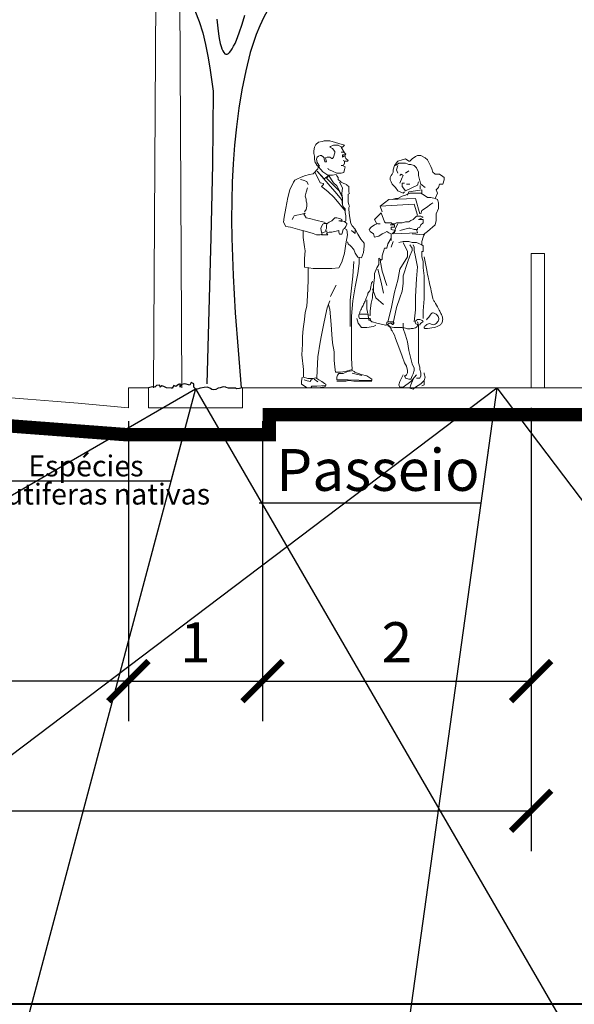
# Model space of a CAD drawing. Units: millimetres. Extents: x 135 to 361, y 463 to 544.
# Drawn here: x 221 to 225, y 466 to 473 of the extents above; entities that cross this region are included whole.
import ezdxf

# ---------------------------------------------------------------- set-up
doc = ezdxf.new("R2010")
doc.units = ezdxf.units.MM
for name, color, linetype, lineweight in [('ARVORES', 7, 'Continuous', 25), ('cota', 7, 'Continuous', 25), ('ESQUADRIAS', 7, 'Continuous', 20), ('modura', 94, 'Continuous', 40), ('PAREDE', 7, 'Continuous', 20), ('Textos', 7, 'Continuous', 25)]:
    doc.layers.add(name, color=color, linetype=linetype, lineweight=lineweight)
doc.styles.add('CELESC', font='Avgardm.ttf')
doc.dimstyles.new('E.M.A', dxfattribs={"dimtxt": 10, "dimasz": 8, "dimexe": 9, "dimexo": 9, "dimgap": 8, "dimtad": 1, "dimtih": 1, "dimtoh": 1, "dimdec": 0, "dimzin": 0, "dimdsep": 46, "dimtxsty": 'Standard', "dimblk": 'ARCHTICK', "dimcen": 5, "dimclrd": 72, "dimclre": 72, "dimclrt": 6, "dimadec": 0, "dimazin": 0, "dimtfac": 1, "dimtdec": 0, "dimtofl": 0, "dimtmove": 0, "dimatfit": 3, "dimldrblk": 'OPEN90', "dimfxl": 0, "dimtolj": 1, "dimtzin": 0, "dimarcsym": 0})
doc.dimstyles.new('ISO-25', dxfattribs={"dimtxt": 0.3, "dimasz": 0.3, "dimexe": 0.3, "dimexo": 0.1, "dimgap": 0.1, "dimtad": 1, "dimtxsty": 'Standard', "dimblk": 'ARCHTICK', "dimcen": 1, "dimadec": 0, "dimazin": 0, "dimtfac": 1, "dimtmove": 0, "dimatfit": 3, "dimfxl": 0, "dimarcsym": 0})

# ---------------------------------------------------------------- blocks, each defined once
blk = doc.blocks.new('_ArchTick')
at = {"color": 0, "const_width": 0.15}
blk.add_lwpolyline([(-0.5, -0.5), (0.5, 0.5)], dxfattribs=at)
blk = doc.blocks.new('_Open90')
at = {"color": 0, "lineweight": -2}
for p, q in [((-0.5, 0.5), (0, 0)), ((0, 0), (-1, 0)), ((0, 0), (-0.5, -0.5))]:
    blk.add_line(p, q, dxfattribs=at)
blk = doc.blocks.new('arv-elev4')
at = {"flags": 128}
for points in [[(-124.8, 1791), (-105.7, 1704.7), (-94.1, 1662.2), (-79.8, 1620.7), (-62.8, 1580.2), (-43.9, 1540.3), (-4.7, 1461.1), (13.5, 1420.9), (29.4, 1379.9), (42.3, 1337.8), (52.7, 1294.9), (61.3, 1251.5), (68.6, 1208), (81.5, 1120.9)], [(95.4, 1389.1), (98.5, 1355.3), (102.6, 1324.8), (105.1, 1311.2), (107.8, 1298.8), (110.7, 1287.8), (113.9, 1278.3), (117.3, 1270.5), (121, 1264.5), (124.9, 1260.5), (129, 1258.6), (133.3, 1258.8), (137.9, 1261), (142.6, 1265.2), (147.5, 1271.2), (152.5, 1278.9), (157.6, 1288.2), (162.7, 1298.9), (168, 1310.9), (178.4, 1338.5), (188.8, 1370), (198.8, 1404.5)], [(187.5, 1125.9), (176.9, 1057.2), (167.9, 988.4), (160.9, 919.5), (155.7, 850.4), (152.2, 781.3), (150.3, 712), (149.8, 642.6), (150.5, 573.2), (155.3, 434), (163.4, 294.6), (173.9, 155.1), (185.4, 15.5)]]:
    blk.add_lwpolyline(points, dxfattribs=at)
at = {"extrusion": (0, 0, -1), "flags": 128}
for points in [[(-408.7, 1642.6), (-378.3, 1579), (-361.6, 1547.9), (-343.7, 1517.4), (-306, 1457.3), (-287.5, 1427.1), (-270.2, 1396.3), (-254.9, 1364.7), (-241.6, 1332.3), (-229.9, 1299), (-219.7, 1265.1), (-202.5, 1196), (-187.5, 1125.9)], [(-81.5, 1120.9), (-78.3, 848.1), (-72.8, 575.4), (-57.1, 30.1)]]:
    blk.add_lwpolyline(points, dxfattribs=at)
blk = doc.blocks.new('*D14')
at = {"layer": 'cota', "color": 0, "lineweight": -2}
for p, q in [((215.9216, 470.261), (215.9216, 468.0251)), ((221.9216, 470.261), (221.9216, 468.0251)), ((221.9216, 468.3251), (215.9216, 468.3251))]:
    blk.add_line(p, q, dxfattribs=at)
at = {"layer": 'Defpoints', "color": 0}
for p in [(215.9216, 470.361), (221.9216, 470.361), (215.9216, 468.3251)]:
    blk.add_point(p, dxfattribs=at)
at = {"layer": 'cota', "color": 0, "lineweight": -2, "xscale": 0.3, "yscale": 0.3, "zscale": 0.3, "rotation": 180}
blk.add_blockref('_ArchTick', (215.9216, 468.3251), dxfattribs=at)
at = {"layer": 'cota', "color": 0, "lineweight": -2, "xscale": 0.3, "yscale": 0.3, "zscale": 0.3}
blk.add_blockref('_ArchTick', (221.9216, 468.3251), dxfattribs=at)
at = {"layer": 'cota', "color": 0, "insert": (218.9216, 468.5751), "char_height": 0.3, "attachment_point": 5}
blk.add_mtext('6', dxfattribs=at)
blk = doc.blocks.new('*D20')
at = {"layer": 'cota', "color": 0, "lineweight": -2}
for p, q in [((221.9216, 470.261), (221.9216, 468.0251)), ((222.9216, 470.261), (222.9216, 468.0251)), ((221.9216, 468.3251), (222.9216, 468.3251))]:
    blk.add_line(p, q, dxfattribs=at)
at = {"layer": 'Defpoints', "color": 0}
for p in [(221.9216, 470.361), (222.9216, 470.361), (222.9216, 468.3251)]:
    blk.add_point(p, dxfattribs=at)
at = {"layer": 'cota', "color": 0, "lineweight": -2, "xscale": 0.3, "yscale": 0.3, "zscale": 0.3, "rotation": 180}
blk.add_blockref('_ArchTick', (221.9216, 468.3251), dxfattribs=at)
at = {"layer": 'cota', "color": 0, "lineweight": -2, "xscale": 0.3, "yscale": 0.3, "zscale": 0.3}
blk.add_blockref('_ArchTick', (222.9216, 468.3251), dxfattribs=at)
at = {"layer": 'cota', "color": 0, "insert": (222.4216, 468.5751), "char_height": 0.3, "attachment_point": 5}
blk.add_mtext('1', dxfattribs=at)
blk = doc.blocks.new('*D21')
at = {"layer": 'cota', "color": 0, "lineweight": -2}
for p, q in [((222.9216, 470.261), (222.9216, 468.0251)), ((224.9216, 469.0104), (224.9216, 468.0251)), ((222.9216, 468.3251), (224.9216, 468.3251))]:
    blk.add_line(p, q, dxfattribs=at)
at = {"layer": 'Defpoints', "color": 0}
for p in [(222.9216, 470.361), (224.9216, 469.1104), (224.9216, 468.3251)]:
    blk.add_point(p, dxfattribs=at)
at = {"layer": 'cota', "color": 0, "lineweight": -2, "xscale": 0.3, "yscale": 0.3, "zscale": 0.3, "rotation": 180}
blk.add_blockref('_ArchTick', (222.9216, 468.3251), dxfattribs=at)
at = {"layer": 'cota', "color": 0, "lineweight": -2, "xscale": 0.3, "yscale": 0.3, "zscale": 0.3}
blk.add_blockref('_ArchTick', (224.9216, 468.3251), dxfattribs=at)
at = {"layer": 'cota', "color": 0, "insert": (223.9216, 468.5751), "char_height": 0.3, "attachment_point": 5}
blk.add_mtext('2', dxfattribs=at)
blk = doc.blocks.new('*D42')
at = {"layer": 'cota', "color": 0, "lineweight": -2}
for p, q in [((204.9216, 467.9251), (204.9216, 467.0582)), ((224.9216, 467.9251), (224.9216, 467.0582)), ((204.9216, 467.3582), (224.9216, 467.3582))]:
    blk.add_line(p, q, dxfattribs=at)
at = {"layer": 'Defpoints', "color": 0}
for p in [(204.9216, 468.0251), (224.9216, 468.0251), (224.9216, 467.3582)]:
    blk.add_point(p, dxfattribs=at)
at = {"layer": 'cota', "color": 0, "lineweight": -2, "xscale": 0.3, "yscale": 0.3, "zscale": 0.3, "rotation": 180}
blk.add_blockref('_ArchTick', (204.9216, 467.3582), dxfattribs=at)
at = {"layer": 'cota', "color": 0, "lineweight": -2, "xscale": 0.3, "yscale": 0.3, "zscale": 0.3}
blk.add_blockref('_ArchTick', (224.9216, 467.3582), dxfattribs=at)
at = {"layer": 'cota', "color": 0, "insert": (214.9216, 467.6082), "char_height": 0.3, "attachment_point": 5}
blk.add_mtext('20', dxfattribs=at)

msp = doc.modelspace()

# ---------------------------------------------------------------- linework, layer by layer
at = {"layer": 'ARVORES'}
msp.add_lwpolyline([(222.7716, 470.511), (222.7493, 470.5047), (222.726, 470.5026), (222.7196, 470.5068), (222.69, 470.5079), (222.6688, 470.5089), (222.6508, 470.5121), (222.6476, 470.5163), (222.6275, 470.5174), (222.6201, 470.5153), (222.6064, 470.51), (222.5894, 470.5079), (222.5725, 470.4973), (222.5534, 470.4952), (222.5439, 470.4983), (222.5344, 470.5047), (222.5122, 470.5153), (222.4868, 470.5121), (222.4592, 470.5089), (222.4497, 470.5047), (222.4359, 470.5005), (222.4222, 470.5036), (222.4103, 470.5143), (222.4103, 470.5413), (222.3895, 470.5495), (222.3792, 470.5309), (222.3419, 470.5413), (222.317, 470.535), (222.3108, 470.5247), (222.3067, 470.5164), (222.3087, 470.5413), (222.2942, 470.535), (222.2756, 470.5205), (222.2611, 470.5288), (222.2486, 470.5081), (222.2404, 470.5081), (222.2051, 470.5102), (222.1968, 470.5143), (222.1865, 470.5205), (222.1699, 470.5247), (222.1595, 470.5143), (222.1554, 470.5309), (222.1305, 470.5288), (222.1181, 470.5143), (222.1015, 470.5185), (222.0912, 470.5143), (222.0716, 470.511)], dxfattribs=at)
at = {"layer": 'cota'}
msp.add_line((224.9216, 470.361), (224.9216, 467.8599), dxfattribs=at)
at = {"layer": 'ESQUADRIAS'}
for p, q in [((222.1099, 470.511), (222.1459, 476.8678)), ((222.32, 470.511), (222.2859, 476.8572)), ((223.3047, 470.5743), (223.3334, 470.5551)), ((223.588, 470.6202), (223.6604, 470.6025))]:
    msp.add_line(p, q, dxfattribs=at)
msp.add_lwpolyline([(223.5165, 472.3037), (223.5218, 472.3089), (223.5322, 472.3194), (223.4226, 472.3507), (223.3808, 472.3507), (223.3651, 472.3455), (223.339, 472.3403), (223.3182, 472.3246), (223.3077, 472.3037), (223.3025, 472.2776), (223.3025, 472.2567), (223.3077, 472.2358), (223.3077, 472.2149), (223.3129, 472.1888), (223.3234, 472.1783), (223.3234, 472.1731), (223.3338, 472.1626), (223.3443, 472.1626), (223.3286, 472.1888), (223.3234, 472.2149), (223.3286, 472.2306), (223.339, 472.2358), (223.3495, 472.241), (223.3599, 472.241), (223.3756, 472.2306), (223.3808, 472.2253), (223.3808, 472.2149), (223.386, 472.1992), (223.386, 472.194), (223.3965, 472.194), (223.3912, 472.2253), (223.4017, 472.2306), (223.4226, 472.2306), (223.4382, 472.2201), (223.4382, 472.2201), (223.4434, 472.2201), (223.4487, 472.2306), (223.4591, 472.2619), (223.4591, 472.2723), (223.4434, 472.2932), (223.4226, 472.3037), (223.4278, 472.3089), (223.4487, 472.3194), (223.4695, 472.3194), (223.4852, 472.3194), (223.5009, 472.3089)], close=True, dxfattribs=at)
for points in [[(223.5061, 472.3037), (223.5322, 472.2619), (223.5426, 472.2514), (223.5374, 472.2462), (223.5165, 472.2462), (223.5165, 472.241), (223.5165, 472.2306), (223.527, 472.2358), (223.5426, 472.2358)], [(223.5061, 472.2671), (223.5322, 472.2671)], [(223.5374, 472.2306), (223.5426, 472.2201), (223.5583, 472.2044), (223.5531, 472.1992), (223.5322, 472.1992), (223.5322, 472.194), (223.5322, 472.1835), (223.527, 472.1731), (223.5165, 472.1679), (223.5061, 472.1679)], [(223.5218, 472.2044), (223.5322, 472.1992)], [(223.9773, 471.9704), (223.9691, 471.9622), (223.9281, 471.9787), (223.9117, 472.0033), (223.887, 472.0279), (223.8788, 472.0444), (223.8788, 472.0444), (223.8706, 472.0608), (223.8706, 472.0772), (223.8788, 472.0937), (223.887, 472.1019), (223.8952, 472.1183), (223.8952, 472.1347), (223.9035, 472.1676), (223.9281, 472.2004), (223.9609, 472.2086), (223.9855, 472.2169), (224.0102, 472.2004), (224.0184, 472.2004), (224.0348, 472.2169), (224.0594, 472.2333), (224.0758, 472.2415), (224.1005, 472.2415), (224.1333, 472.2251), (224.1497, 472.2086), (224.1743, 472.1594), (224.1825, 472.1429), (224.1907, 472.1183), (224.2072, 472.1019), (224.24, 472.1019), (224.2646, 472.0854), (224.2728, 472.0772), (224.2728, 472.0608), (224.2646, 472.0279), (224.24, 472.0279), (224.2318, 472.0033), (224.2154, 471.9869), (224.2236, 471.9622), (224.2072, 471.9212)], [(224.1333, 472.0033), (224.1005, 472.0279), (224.0922, 472.0526), (224.084, 472.0937), (224.084, 472.1183), (224.0676, 472.1511), (224.0512, 472.1676), (224.0266, 472.1758), (224.0102, 472.1758), (223.9855, 472.184), (223.9363, 472.184), (223.9117, 472.1676)], [(223.339, 472.1626), (223.3338, 472.1417), (223.3234, 472.1313), (223.3129, 472.1208), (223.2973, 472.1052), (223.2712, 472.1), (223.2346, 472.0895), (223.2033, 472.0791), (223.1824, 472.0686), (223.1615, 472.0582), (223.1511, 472.0425), (223.125, 471.985), (223.1093, 471.9276), (223.0937, 471.8492), (223.0832, 471.7813), (223.078, 471.7447), (223.0937, 471.7134), (223.1302, 471.7082), (223.1981, 471.6873), (223.2398, 471.6768), (223.2973, 471.6611), (223.3234, 471.6507), (223.3495, 471.6507), (223.3651, 471.6559), (223.3599, 471.6716), (223.3547, 471.6977), (223.3599, 471.7134), (223.3704, 471.7291), (223.3808, 471.7343), (223.386, 471.7395), (223.3912, 471.7343), (223.3808, 471.7343), (223.4017, 471.7343), (223.3965, 471.7238), (223.3965, 471.6977), (223.3912, 471.682), (223.4017, 471.6768), (223.3808, 471.6716), (223.3651, 471.6664)], [(223.3129, 472.1156), (223.3495, 472.0373), (223.3756, 472.032), (223.3756, 472.0268), (223.3599, 472.0111), (223.4069, 471.9746), (223.4539, 471.9276), (223.5374, 471.8283), (223.5165, 471.8753), (223.5113, 471.9119), (223.4591, 471.9746), (223.3286, 472.1261), (223.3808, 472.0686), (223.4173, 472.0947), (223.3965, 472.0738), (223.4904, 471.9798), (223.5165, 471.9276), (223.5009, 471.9641), (223.4748, 472.0164), (223.4487, 472.0373), (223.4121, 472.0947)], [(223.339, 472.1574), (223.3547, 472.1365), (223.3704, 472.1208), (223.4069, 472.0947), (223.433, 472.0947), (223.4434, 472.0947), (223.4695, 472.1), (223.4748, 472.0895), (223.4852, 472.0791), (223.4852, 472.0686), (223.4852, 472.0634), (223.5009, 472.0477), (223.5061, 472.0425), (223.5061, 472.0425), (223.527, 472.032), (223.5479, 472.0268), (223.5479, 472.0216), (223.5635, 472.0111), (223.5635, 471.9746), (223.5635, 471.9694), (223.5687, 471.9589), (223.5583, 471.9537), (223.5583, 471.9485), (223.5583, 471.938), (223.5583, 471.9171), (223.5583, 471.8962), (223.5635, 471.8753), (223.5687, 471.8649), (223.5635, 471.8544), (223.5635, 471.8388), (223.5687, 471.7917), (223.5792, 471.7343), (223.5896, 471.7186), (223.6105, 471.6925), (223.6314, 471.6559), (223.6523, 471.6193), (223.6784, 471.588), (223.6784, 471.5671), (223.6731, 471.5201), (223.6575, 471.4783), (223.6314, 471.4835), (223.6105, 471.5149), (223.6001, 471.541), (223.5792, 471.5671), (223.5583, 471.5828), (223.5531, 471.5985)], [(223.4069, 472.147), (223.4121, 472.1365), (223.4434, 472.1261), (223.4748, 472.1104), (223.5061, 472.1104), (223.527, 472.1156), (223.5322, 472.1365), (223.5374, 472.1574), (223.5165, 472.1679)], [(223.9281, 472.1101), (223.9199, 472.1347), (223.9281, 472.1676)], [(223.9855, 472.1101), (224.0102, 472.1265)], [(223.2607, 472.0268), (223.2503, 472.0477), (223.2242, 472.0582), (223.2033, 472.0634)], [(223.4956, 472.0425), (223.5165, 472.0007), (223.5113, 471.9589), (223.5165, 471.9171), (223.5165, 471.8753), (223.5218, 471.8596), (223.5374, 471.844), (223.5374, 471.8179), (223.5426, 471.7917), (223.5426, 471.7552), (223.5374, 471.7447), (223.5479, 471.7343), (223.5479, 471.7291), (223.5426, 471.7134), (223.5322, 471.6977), (223.5479, 471.6873), (223.5531, 471.6507), (223.5426, 471.5828), (223.5322, 471.5149), (223.5113, 471.447), (223.4904, 471.4052), (223.4382, 471.3999), (223.3599, 471.3999), (223.2973, 471.3999), (223.2346, 471.4104), (223.2346, 471.4731), (223.2398, 471.5305), (223.2346, 471.5619), (223.2242, 471.6298), (223.2242, 471.682)], [(223.9445, 472.0362), (223.9609, 472.0772), (223.9691, 472.0937), (223.9527, 472.1019), (223.9445, 472.0937)], [(223.9773, 472.0362), (223.9609, 472.0362), (223.9609, 472.0115), (223.9855, 471.9787), (224.0758, 472.0197), (224.084, 472.0444)], [(223.2346, 471.8231), (223.2451, 471.8388), (223.2503, 471.8649), (223.2503, 471.8858), (223.2451, 471.9014), (223.2451, 471.9171), (223.2398, 471.938), (223.2451, 471.9694), (223.2555, 472.0007)], [(223.887, 471.913), (223.9117, 471.9212), (223.9281, 471.9212), (223.9609, 471.9376), (223.9855, 471.9458), (224.002, 471.954), (224.0184, 471.9622), (224.043, 471.9622), (224.0676, 471.9622), (224.1005, 471.9622), (224.1251, 471.9458), (224.1497, 471.9294), (224.1743, 471.9294), (224.2072, 471.9212), (224.2236, 471.913), (224.2318, 471.8883), (224.2318, 471.8472), (224.2154, 471.8062), (224.2154, 471.7569), (224.2072, 471.724), (224.1497, 471.6748), (224.1169, 471.6501), (224.0348, 471.6583)], [(224.0184, 472.0279), (223.9937, 472.0279)], [(224.002, 471.9458), (224.0102, 471.9704), (224.0594, 471.9787), (224.1087, 471.9869), (224.1087, 471.9622)], [(224.0963, 472.018), (224.0963, 472.0098), (224.0963, 471.9934)], [(223.7967, 471.8637), (223.8624, 471.913), (224.0594, 471.9212), (224.0922, 471.8062)], [(224.1005, 471.8062), (224.1087, 471.8308), (224.1415, 471.8555), (224.1743, 471.8801), (224.1907, 471.8883)], [(223.3808, 471.7447), (223.3182, 471.7604), (223.2816, 471.7708), (223.2451, 471.7761), (223.2346, 471.797), (223.2294, 471.8022), (223.2398, 471.8126), (223.2033, 471.8022), (223.1772, 471.797), (223.1563, 471.7917), (223.1511, 471.7813), (223.1407, 471.7656)], [(223.8788, 471.609), (223.8788, 471.6255), (223.8788, 471.6337), (223.8788, 471.6583), (223.8624, 471.6665), (223.846, 471.6748), (223.8296, 471.6665), (223.8132, 471.6583), (223.7885, 471.6419), (223.7557, 471.6337), (223.7475, 471.6583), (223.7229, 471.6748), (223.7147, 471.6912), (223.7311, 471.7076), (223.7557, 471.724), (223.7721, 471.7322), (223.7639, 471.7487), (223.7557, 471.7651), (223.805, 471.8144), (223.8296, 471.7487), (223.8378, 471.7405), (223.8706, 471.7405), (223.8788, 471.7405), (223.887, 471.7322), (223.9035, 471.7322), (223.9199, 471.7405), (223.9363, 471.7405), (223.9609, 471.7405), (223.9855, 471.7487), (224.0102, 471.7487), (224.0266, 471.7569), (224.043, 471.7651), (224.0676, 471.7897), (224.084, 471.7897), (224.1005, 471.7897), (224.1169, 471.7815), (224.1005, 471.7733), (224.084, 471.7651), (224.1169, 471.7651), (224.1169, 471.7405), (224.1005, 471.724), (224.0922, 471.7076), (224.0758, 471.6994), (224.0758, 471.6912), (224.0512, 471.6912), (224.0184, 471.6994), (224.0102, 471.6994), (223.9445, 471.683)], [(223.8132, 471.8226), (223.7967, 471.8637), (224.0512, 471.8801), (224.0758, 471.798)], [(223.5374, 471.7447), (223.5322, 471.7499), (223.5061, 471.7552), (223.4904, 471.7552), (223.4904, 471.7552), (223.5113, 471.7499), (223.5113, 471.7656), (223.5009, 471.7708), (223.4748, 471.7761), (223.4591, 471.7761), (223.4382, 471.7552), (223.4173, 471.7447), (223.4017, 471.7343)], [(223.7639, 471.7405), (223.7803, 471.7322), (223.7967, 471.7322)], [(223.3599, 471.6507), (223.3965, 471.6507), (223.4069, 471.6507), (223.3965, 471.6664), (223.4173, 471.6716), (223.4382, 471.6716), (223.4904, 471.682), (223.4904, 471.6716), (223.4956, 471.6559), (223.5113, 471.6559), (223.5165, 471.6716), (223.5218, 471.6925), (223.5322, 471.6977)], [(223.5844, 471.682), (223.6105, 471.6611), (223.6105, 471.6873)], [(223.8706, 471.724), (223.9035, 471.724), (223.9035, 471.7076), (223.8788, 471.7076), (223.8788, 471.6912), (223.9117, 471.683), (223.887, 471.6583)], [(224.0676, 471.6912), (224.0758, 471.6665), (223.8952, 471.6583)], [(223.9035, 471.6665), (223.9117, 471.6994), (223.9281, 471.7322)], [(224.1087, 471.5762), (224.1087, 471.6008), (224.1169, 471.6337), (224.1333, 471.6665)], [(223.6408, 471.0587), (223.6818, 471.0587), (223.6982, 471.0587), (223.7229, 471.0505), (223.7229, 471.0587), (223.7229, 471.0834), (223.7311, 471.1409), (223.7393, 471.1819), (223.7393, 471.2066), (223.7475, 471.2394), (223.7475, 471.2723), (223.7557, 471.3298), (223.7557, 471.3626), (223.7721, 471.4037), (223.7885, 471.4283), (223.7885, 471.453), (223.7885, 471.4776), (223.805, 471.4612), (223.8132, 471.4694), (223.8132, 471.4941), (223.8214, 471.5269), (223.8296, 471.5515), (223.846, 471.5515), (223.8542, 471.5844), (223.8788, 471.6255), (223.8788, 471.6337)], [(223.8542, 471.0012), (223.8788, 471.0998), (223.9035, 471.223), (223.9281, 471.3134), (223.9445, 471.3955), (224.002, 471.4858), (224.002, 471.5269), (223.9691, 471.5926)], [(223.8952, 471.6008), (223.8788, 471.5598)], [(224.1169, 471.0259), (224.1169, 471.0834), (224.1251, 471.1737), (224.1251, 471.2476), (224.1251, 471.3051), (224.1251, 471.3462), (224.1169, 471.4037), (224.1169, 471.453), (224.1087, 471.4858), (224.1087, 471.5269), (224.1169, 471.5269), (224.1169, 471.568), (224.1087, 471.5762), (224.0676, 471.5926), (224.0348, 471.5926), (224.0102, 471.6008), (223.9691, 471.6008), (223.9363, 471.5926)], [(223.8952, 470.993), (223.9199, 471.108), (223.9445, 471.1819), (223.9609, 471.2312), (223.9691, 471.2887), (223.9691, 471.3462), (224.002, 471.4448), (224.0184, 471.4941), (224.0348, 471.5351), (224.0348, 471.5515), (224.0184, 471.5762)], [(224.0512, 471.0012), (224.0594, 471.0916), (224.0594, 471.1901), (224.0676, 471.3216), (224.0758, 471.4119), (224.0594, 471.4858), (224.0512, 471.5351), (224.0512, 471.5598), (224.043, 471.5762)], [(223.4121, 471.1283), (223.4226, 471.0969), (223.4278, 471.0395), (223.433, 470.982), (223.4382, 470.9089), (223.4434, 470.8462), (223.4539, 470.7783), (223.4539, 470.7156), (223.4591, 470.6634), (223.4643, 470.6268), (223.5009, 470.6268), (223.5374, 470.632), (223.5896, 470.6477), (223.5844, 470.7313), (223.5844, 470.841), (223.5844, 470.9402), (223.5844, 471.0447), (223.5948, 471.1596), (223.6105, 471.2641), (223.6314, 471.3634), (223.6418, 471.4365), (223.6418, 471.4783)], [(223.6001, 471.4522), (223.5948, 471.3425), (223.574, 471.1649), (223.574, 470.9663)], [(223.7967, 471.4612), (223.8132, 471.3791), (223.846, 471.2723)], [(223.2607, 471.4052), (223.2607, 471.3111), (223.2555, 471.1962), (223.2503, 471.1178), (223.2398, 471.0708), (223.2346, 471.0186), (223.2242, 470.9507), (223.219, 470.8932), (223.219, 470.8357), (223.2137, 470.7574), (223.2265, 470.6472), (223.2265, 470.5897), (223.2578, 470.5793), (223.2944, 470.5793), (223.3257, 470.5845), (223.3338, 470.7417), (223.3495, 470.8514), (223.3599, 470.9037), (223.3756, 470.9768), (223.3912, 471.0499), (223.4017, 471.1074), (223.4226, 471.1596)], [(223.8214, 471.2148), (223.805, 471.2969), (223.7803, 471.3955)], [(223.4278, 471.191), (223.4487, 471.238), (223.4695, 471.2746)], [(223.7393, 471.2476), (223.7639, 471.1819), (223.8214, 471.1326)], [(223.7147, 471.0094), (223.6982, 471.0998), (223.6982, 471.1655)], [(223.6244, 471.0259), (223.6326, 470.993), (223.6572, 470.9602), (223.6982, 470.9602), (223.7475, 470.9684), (223.7639, 470.9766)], [(223.8542, 470.9766), (223.8624, 470.9766), (223.8706, 470.9602), (223.8788, 470.9519), (223.8788, 470.9437), (223.887, 470.9355), (223.8952, 470.9191), (223.9035, 470.9027), (223.9117, 470.878), (223.9363, 470.8123), (223.9609, 470.7466), (223.9773, 470.6973), (223.9937, 470.6727), (224.002, 470.6398), (224.002, 470.6234), (223.9937, 470.607), (223.9855, 470.5988), (223.9773, 470.5988), (223.9855, 470.5823), (224.0102, 470.5741), (224.0266, 470.5741), (224.0348, 470.5988), (224.043, 470.6152), (224.0512, 470.6398), (224.0512, 470.6563), (224.0348, 470.6891), (224.0266, 470.7302), (224.0102, 470.7877), (224.002, 470.8534), (223.9855, 470.9027), (223.9691, 470.9519), (223.9691, 470.9848), (223.9691, 470.993)], [(224.0758, 471.0012), (224.084, 470.9766), (224.084, 470.9519), (224.084, 470.9191), (224.084, 470.8862), (224.084, 470.837), (224.084, 470.7959), (224.084, 470.763), (224.084, 470.7384), (224.084, 470.6973), (224.0922, 470.6645), (224.0922, 470.648), (224.1005, 470.6234), (224.1005, 470.5988), (224.0922, 470.5823), (224.0676, 470.5823)], [(223.4904, 470.6163), (223.48, 470.6059), (223.4748, 470.5902), (223.4748, 470.5693), (223.5426, 470.5693), (223.5583, 470.5693), (223.7201, 470.5641), (223.7358, 470.5641), (223.7358, 470.5745), (223.697, 470.6005), (223.6552, 470.6109), (223.6082, 470.6266), (223.603, 470.6318), (223.5844, 470.6425)], [(223.4904, 470.6163), (223.5218, 470.6163), (223.5531, 470.632), (223.5844, 470.6372)], [(223.2317, 470.5688), (223.2526, 470.5636), (223.2787, 470.5584), (223.2787, 470.5636), (223.2839, 470.5688), (223.2996, 470.5793), (223.3153, 470.5845), (223.3257, 470.5793), (223.3414, 470.5688), (223.3622, 470.5584), (223.3831, 470.5427), (223.3936, 470.5375), (223.3936, 470.527), (223.3257, 470.5218), (223.2891, 470.5218), (223.2799, 470.5116), (223.2538, 470.5116), (223.2108, 470.5375), (223.2108, 470.5584), (223.2161, 470.5897)], [(223.4748, 470.5589), (223.5426, 470.5589), (223.5635, 470.5641), (223.6001, 470.5589), (223.7357, 470.5602)], [(223.9691, 470.607), (223.9445, 470.5577), (223.9363, 470.533), (223.9445, 470.5166), (223.9691, 470.5166), (224.0266, 470.5577), (224.0676, 470.607)], [(224.043, 470.5741), (224.0266, 470.533), (224.0184, 470.5084), (224.043, 470.5002), (224.0594, 470.5166), (224.1005, 470.5413), (224.1251, 470.5659), (224.1333, 470.5905), (224.1251, 470.6152), (224.1251, 470.6234)], [(224.1087, 470.5248), (224.1251, 470.533), (224.1251, 470.5659)]]:
    msp.add_lwpolyline(points, dxfattribs=at)
for points in [[(224.1251, 471.4858, 0.002791), (224.1443, 471.3868, 0.004228), (224.1579, 471.3216, 0.001087), (224.1894, 471.1783, 0.03367), (224.1907, 471.1737, 0.052829), (224.2009, 471.1531, -0.019732), (224.2318, 471.0998, -0.005495), (224.2439, 471.0761, -0.005135), (224.2564, 471.0505, -0.111165), (224.263, 471.0214, -0.114219), (224.2564, 470.993, -0.15023), (224.2418, 470.9774, -0.068185), (224.199, 470.9602, -0.061858), (224.1329, 470.952, -0.42873), (224.1251, 470.9602, -0.186042), (224.1288, 470.9685, -0.062095), (224.1497, 470.9848, -0.270861), (224.178, 470.985, 0.26174), (224.2072, 470.9848, 0.15211), (224.2297, 471.0083, 0.194085), (224.2318, 471.0341, 0.071187), (224.2248, 471.0487, 0.083757), (224.2154, 471.0587, 0.101273), (224.1932, 471.0694, 0.238077), (224.1825, 471.0669, 0.085792), (224.1689, 471.0511, -0.056251), (224.1497, 471.0259, -0.0054), (224.1458, 471.0219, -0.004999), (224.1415, 471.0177)], [(223.7393, 471.3051, 0.011889), (223.7339, 471.29, 0.019261), (223.7311, 471.2805, 0.033276), (223.7263, 471.2539, -0.060448), (223.7229, 471.2394, -0.117904), (223.7147, 471.2271, 0.11789), (223.7065, 471.2148, 0.016534), (223.7022, 471.2019, -0.018219), (223.6982, 471.1901, -0.005132), (223.6887, 471.1656, -0.007522), (223.6818, 471.1491, -0.019686), (223.674, 471.1329, 0.009547), (223.6572, 471.0998, 0.01766), (223.649, 471.0812, 0.014972), (223.6408, 471.0587, 0.142251), (223.6398, 471.033, 0.344195), (223.649, 471.0259), (223.69, 471.0259), (223.7229, 471.0259, -0.658848), (223.7241, 471.023, 0.275524), (223.7229, 471.0177, 0.117825), (223.7296, 471.0067, 0.135978), (223.7393, 471.0012), (223.7721, 470.993), (223.805, 470.9848), (223.8378, 470.9766, 0.658787), (223.8465, 470.988, -0.574214), (223.8542, 471.0012), (223.887, 471.0012), (223.8952, 471.0012, -0.414214), (223.8997, 470.9968, -0.180122), (223.8952, 470.9848, -0.560278), (223.8838, 470.9867, 0.386739), (223.8706, 470.993, 0.124256), (223.8555, 470.984, 0.318881), (223.8542, 470.9766, 0.213831), (223.8644, 470.968, 0.056806), (223.9117, 470.9602, 0.035068), (223.9428, 470.9607, -0.060431), (223.9609, 470.9602, -0.043011), (223.9761, 470.9565, 0.036998), (223.9937, 470.9519, 0.044211), (224.0079, 470.9507, 0.023247), (224.0348, 470.9519, 0.112406), (224.0673, 470.9626, 0.245956), (224.0758, 470.9766, 0.393519), (224.0693, 470.9846, -0.292735), (224.0594, 470.993, -0.343975), (224.0679, 471.015, -0.233614), (224.1005, 471.0177, -0.10247), (224.1102, 471.0112, -0.100012), (224.1169, 471.0012), (224.1169, 471.0012, 0.080595), (224.108, 470.9985, 0.080595), (224.1005, 470.993, 0.080628), (224.095, 470.9855, 0.080628), (224.0922, 470.9766)]]:
    msp.add_lwpolyline(points, format="xyb", dxfattribs=at)
msp.add_arc((223.3102, 470.7894), 0.2801, 264.62589, 287.08838, dxfattribs=at)
at = {"layer": 'modura'}
msp.add_line((231.9886, 465.9163), (185.1208, 465.9163), dxfattribs=at)
at = {"layer": 'PAREDE'}
for p, q in [((225.0225, 471.511), (224.9225, 471.511)), ((224.9225, 470.511), (224.9225, 471.511)), ((225.0225, 470.511), (225.0225, 471.511)), ((221.9216, 470.511), (222.0716, 470.511)), ((221.9216, 470.511), (221.9216, 470.361)), ((222.0716, 470.511), (222.0716, 470.361)), ((222.7716, 470.511), (222.9216, 470.511)), ((222.7716, 470.361), (222.7716, 470.511)), ((222.9216, 470.511), (224.9216, 470.511)), ((224.9216, 470.511), (230.9115, 470.5087)), ((222.0716, 470.361), (222.7716, 470.361))]:
    msp.add_line(p, q, dxfattribs=at)
at = {"layer": 'PAREDE', "const_width": 0.1}
msp.add_lwpolyline([(230.9114, 470.3087), (224.9216, 470.311), (222.9716, 470.311), (222.9716, 470.161), (221.9116, 470.161), (220.4191, 470.2734), (218.9266, 470.311), (217.4341, 470.2739), (215.9283, 470.161), (207.2216, 470.161), (207.2216, 470.311), (192.9607, 470.311)], dxfattribs=at)
at = {"layer": 'PAREDE'}
msp.add_arc((218.9216, 440.436), 30.075, 84.27519, 95.72481, dxfattribs=at)

# ---------------------------------------------------------------- block references
at = {"layer": 'ARVORES', "xscale": 0.002000000000407454, "yscale": 0.002000000000407454, "zscale": 0.002}
msp.add_blockref('arv-elev4', (222.3908, 470.4797), dxfattribs=at)

# ---------------------------------------------------------------- texts
at = {"layer": 'Textos', "style": 'CELESC'}
for s, height, p in [('Passeio', 0.31154, (223.0224, 469.7428)), ('Espécies ', 0.15577, (221.1765, 469.8508)), ('frutiferas nativas', 0.155769, (220.858, 469.6406))]:
    msp.add_text(s, height=height, dxfattribs=at).set_placement(p)

# ---------------------------------------------------------------- dimensions: what is measured, and where the dimension line sits
at = {"layer": 'cota'}
dim = msp.add_linear_dim(base=(215.9216, 468.3251), p1=(221.9216, 470.361), p2=(215.9216, 470.361), dimstyle='ISO-25', dxfattribs=at)
dim.commit()
dim.dimension.update_dxf_attribs({"geometry": '*D14', "text_midpoint": (218.9216, 468.5751)})
for base, p1, p2, picture, middle in [((222.9216, 468.3251), (221.9216, 470.361), (222.9216, 470.361), '*D20', (222.4216, 468.5751)), ((224.9216, 468.3251), (222.9216, 470.361), (224.9216, 469.1104), '*D21', (223.9216, 468.5751))]:
    dim = msp.add_linear_dim(base=base, p1=p1, p2=p2, dimstyle='ISO-25', override={"dimtmove": 1}, dxfattribs=at)
    dim.commit()
    dim.dimension.update_dxf_attribs({"geometry": picture, "text_midpoint": middle})
dim = msp.add_linear_dim(base=(224.9216, 467.3582), p1=(204.9216, 468.0251), p2=(224.9216, 468.0251), dimstyle='ISO-25', dxfattribs=at)
dim.commit()
dim.dimension.update_dxf_attribs({"geometry": '*D42', "text_midpoint": (214.9216, 467.3582), "dimtype": 160})

# ---------------------------------------------------------------- leaders
at = {"layer": 'Textos'}
for points in [[(222.4222, 470.5036), (222.2387, 469.8152), (220.8171, 469.8152)], [(224.666, 470.511), (224.547, 469.652), (222.8971, 469.652)]]:
    msp.add_leader(points, dimstyle='E.M.A', override={"dimgap": 8, "dimtad": 0}, dxfattribs=at)

doc.saveas('drawing.dxf')
